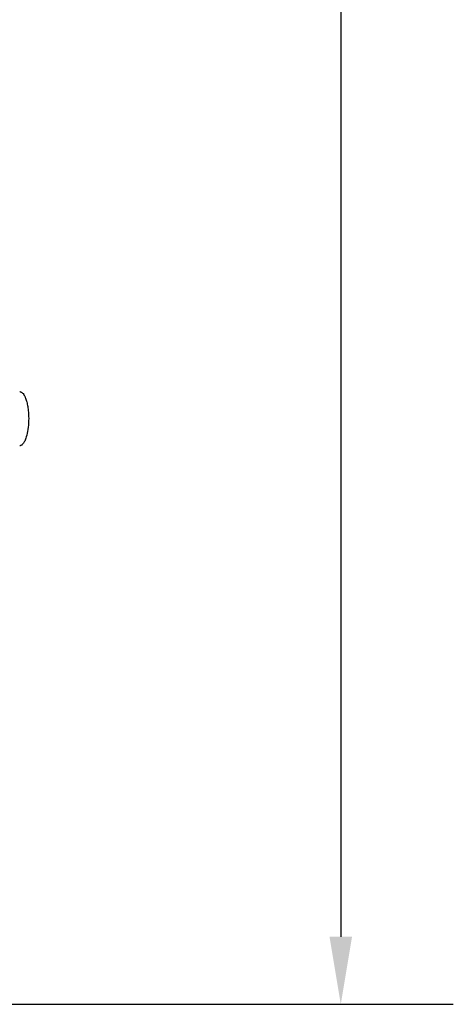
# Model space of a CAD drawing. Units: millimetres. Extents: x -5693 to 45699, y -7777 to 230.
# Drawn here: x -3751 to -3558, y -7737 to -7300 of the extents above; entities that cross this region are included whole.
import ezdxf

# ---------------------------------------------------------------- set-up
doc = ezdxf.new("R2010")
doc.units = ezdxf.units.MM
doc.header["$PDSIZE"] = -1
doc.layers.add('РАЗМЕРЫ', color=7, linetype='Continuous', lineweight=25)
doc.dimstyles.new('Копия Standard', dxfattribs={"dimtxt": 0.5, "dimasz": 0.3, "dimexe": 0.5, "dimexo": 0.2, "dimgap": 0.2, "dimtad": 1, "dimdec": 0, "dimzin": 0, "dimdsep": 46, "dimtxsty": 'Standard', "dimcen": 2, "dimclrd": 256, "dimclre": 256, "dimadec": 0, "dimazin": 0, "dimtfac": 1, "dimtdec": 4, "dimtofl": 0, "dimtmove": 0, "dimatfit": 3, "dimfxl": 1, "dimtolj": 1, "dimtzin": 0, "dimarcsym": 0})

# ---------------------------------------------------------------- blocks, each defined once
blk = doc.blocks.new('*D39')
at = {"layer": 'Defpoints', "color": 0, "transparency": 16777216}
for p in [(-3786.64, -5856.97), (-3786.64, -7736.97), (-3608.01, -7736.97)]:
    blk.add_point(p, dxfattribs=at)
at = {"layer": 'РАЗМЕРЫ', "lineweight": -2, "transparency": 16777216}
for p, q in [((-3766.64, -5856.97), (-3558.01, -5856.97)), ((-3608.01, -5886.97), (-3608.01, -7706.97)), ((-3766.64, -7736.97), (-3558.01, -7736.97))]:
    blk.add_line(p, q, dxfattribs=at)
at = {"layer": 'РАЗМЕРЫ', "transparency": 16777216}
for points in [[(-3613.01, -5886.97), (-3603.01, -5886.97), (-3608.01, -5856.97)], [(-3613.01, -7706.97), (-3603.01, -7706.97), (-3608.01, -7736.97)]]:
    blk.add_solid(points, dxfattribs=at)
at = {"layer": 'РАЗМЕРЫ', "color": 0, "transparency": 16777216, "insert": (-3678.01, -6802.07), "char_height": 50, "attachment_point": 2, "rotation": 90}
blk.add_mtext('\\A1;1880', dxfattribs=at)

msp = doc.modelspace()

# ---------------------------------------------------------------- linework, layer by layer
at = {"color": 7, "linetype": 'Continuous', "lineweight": 25}
msp.add_open_spline([(-3750.67, -7464.97), (-3750.51, -7464.99), (-3750.16, -7465.02), (-3749.64, -7465.34), (-3749.09, -7465.9), (-3748.52, -7466.78), (-3747.97, -7468.02), (-3747.47, -7469.66), (-3747.04, -7471.71), (-3746.71, -7474.47), (-3746.61, -7477.88), (-3746.9, -7481.58), (-3747.52, -7484.64), (-3748.31, -7486.78), (-3748.99, -7487.93), (-3749.56, -7488.52), (-3749.94, -7488.79), (-3750.31, -7488.94), (-3750.55, -7488.96), (-3750.67, -7488.97)], degree=3, knots=[0, 0, 0, 0, 0.017396, 0.038829, 0.067106, 0.105134, 0.155428, 0.219561, 0.297526, 0.390162, 0.532474, 0.679091, 0.807174, 0.881398, 0.935341, 0.955751, 0.972724, 0.987166, 1, 1, 1, 1], dxfattribs=at)

# ---------------------------------------------------------------- dimensions: what is measured, and where the dimension line sits
at = {"layer": 'РАЗМЕРЫ'}
dim = msp.add_linear_dim(base=(-3608.01, -7736.97), p1=(-3786.64, -5856.97), p2=(-3786.64, -7736.97), angle=270, dimstyle='Копия Standard', override={"dimscale": 100, "dimsah": 1}, dxfattribs=at)
dim.commit()
dim.dimension.update_dxf_attribs({"geometry": '*D39', "text_midpoint": (-3608.01, -6802.07), "dimtype": 160})

doc.saveas('drawing.dxf')
